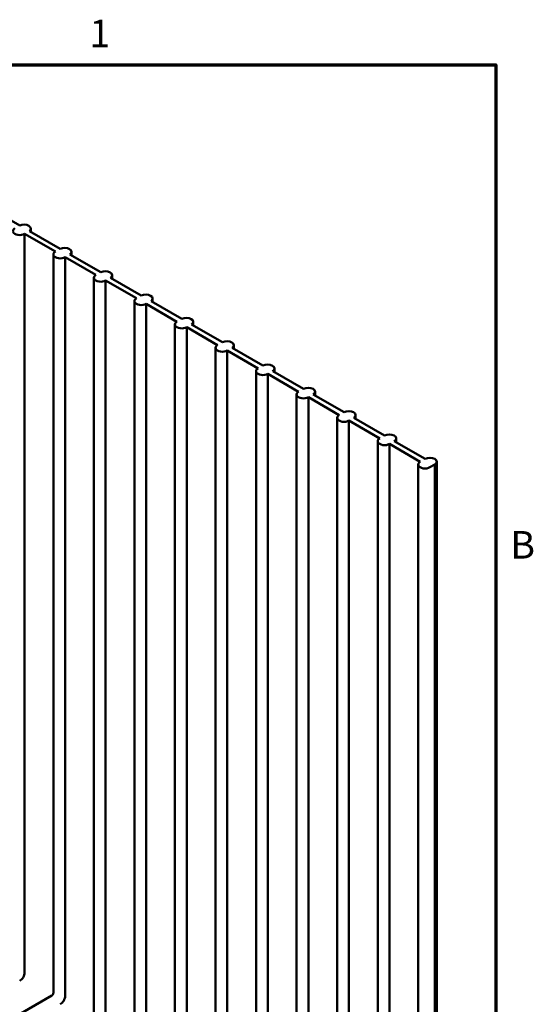
# Model space of a CAD drawing. Units: inches. Extents: x 0.1 to 16.9, y 0.4 to 10.6.
# Drawn here: x 14.5 to 16.8, y 6.3 to 10.6 of the extents above; entities that cross this region are included whole.
import ezdxf

# ---------------------------------------------------------------- set-up
doc = ezdxf.new("R2010")
doc.units = ezdxf.units.IN
doc.header["$MEASUREMENT"] = 0
doc.layers.add('Border (ANSI)', color=7, linetype='Continuous', lineweight=70)
doc.layers.add('Visible (ANSI)', color=7, linetype='Continuous', lineweight=50)
doc.styles.add('Note Text (ANSI)', font='tahoma.ttf')

# ---------------------------------------------------------------- blocks, each defined once
blk = doc.blocks.new('Borders Default Border')
at = {"layer": 'Border (ANSI)', "flags": 128}
blk.add_lwpolyline([(0.38, 0.62), (0.38, 10.38), (16.62, 10.38), (16.62, 0.62), (0.38, 0.62)], dxfattribs=at)
at = {"layer": 'Border (ANSI)', "char_height": 0.12, "attachment_point": 7, "style": 'Note Text (ANSI)'}
for s, insert in [('1', (14.8479, 10.42)), ('B', (16.6834, 8.19))]:
    blk.add_mtext(s, dxfattribs=dict(at, insert=insert))

msp = doc.modelspace()

# ---------------------------------------------------------------- linework, layer by layer
at = {"layer": 'Visible (ANSI)'}
for p, q in [((14.4095, 9.7575), (14.5441, 9.6799)), ((14.5928, 9.6519), (14.5928, 9.6664)), ((14.5652, 9.6434), (14.5652, 6.4222)), ((14.5652, 9.6434), (14.6996, 9.566)), ((14.5863, 9.6557), (14.7209, 9.5782)), ((14.6908, 6.3326), (14.6908, 9.5538)), ((14.742, 9.5416), (14.742, 6.3204)), ((14.742, 9.5416), (14.8764, 9.4642)), ((14.7631, 9.5539), (14.8976, 9.4764)), ((14.7698, 9.55), (14.7698, 9.5648)), ((14.8676, 6.2309), (14.8676, 9.452)), ((14.9399, 9.452), (15.0744, 9.3746)), ((14.9468, 9.4481), (14.9468, 9.4631)), ((14.9188, 9.4398), (14.9188, 6.2186)), ((14.9188, 9.4398), (15.0531, 9.3624)), ((15.1238, 9.3461), (15.1238, 9.3614)), ((15.0443, 6.1291), (15.0443, 9.3502)), ((15.0956, 9.338), (15.0956, 6.1168)), ((15.0956, 9.338), (15.2299, 9.2606)), ((15.1167, 9.3502), (15.2512, 9.2728)), ((15.2211, 6.0273), (15.2211, 9.2484)), ((15.2723, 9.2362), (15.2723, 6.015)), ((15.2723, 9.2362), (15.4067, 9.1588)), ((15.2935, 9.2484), (15.4279, 9.171)), ((15.3009, 9.2442), (15.3009, 9.2598)), ((15.3979, 5.9255), (15.3979, 9.1466)), ((15.4703, 9.1466), (15.6047, 9.0692)), ((15.4779, 9.1422), (15.4779, 9.1581)), ((15.4491, 9.1344), (15.4491, 5.9132)), ((15.4491, 9.1344), (15.5835, 9.057)), ((15.5747, 5.8237), (15.5747, 9.0448)), ((15.6259, 9.0326), (15.6259, 5.8114)), ((15.6259, 9.0326), (15.7602, 8.9552)), ((15.6471, 9.0448), (15.7814, 8.9674)), ((15.6549, 9.0403), (15.6549, 9.0564)), ((15.7514, 5.7219), (15.7514, 8.943)), ((15.8238, 8.943), (15.9582, 8.8656)), ((15.8319, 8.9384), (15.8319, 8.9548)), ((15.8027, 8.9308), (15.8027, 5.7096)), ((15.8027, 8.9308), (15.937, 8.8534)), ((16.0089, 8.8364), (16.0089, 8.8531)), ((15.9282, 5.6201), (15.9282, 8.8412)), ((15.9794, 8.829), (15.9794, 5.6078)), ((15.9794, 8.829), (16.1138, 8.7516)), ((16.0006, 8.8412), (16.135, 8.7638)), ((16.105, 5.5183), (16.105, 8.7394)), ((16.1562, 8.7272), (16.1562, 5.506)), ((16.1562, 8.7272), (16.2906, 8.6498)), ((16.1774, 8.7394), (16.3118, 8.662)), ((16.1859, 8.7345), (16.1859, 8.7515)), ((16.2818, 5.4165), (16.2818, 8.6376)), ((16.333, 8.6254), (16.3542, 8.6376)), ((16.3542, 8.6376), (16.3542, 8.6376)), ((16.3542, 8.6376), (16.3542, 5.4165)), ((16.3629, 5.4287), (16.3629, 8.6498)), ((11.8986, 4.7176), (14.6846, 6.3219))]:
    msp.add_line(p, q, dxfattribs=at)
for centre, major_axis, ratio, start_param, end_param in [((14.544, 9.6556), (-0.03, 0), 0.575862, 5.497787, 8.63938), ((14.5628, 9.6664), (0.03, 0), 0.575862, 5.611967, 8.5252), ((14.7398, 9.5648), (0.03, 0), 0.575862, 5.600642, 8.536525), ((14.7208, 9.5538), (-0.03, 0), 0.575862, 5.497787, 8.63938), ((14.8976, 9.452), (-0.03, 0), 0.575862, 5.497787, 8.63938), ((14.9168, 9.4631), (0.03, 0), 0.575862, 5.589331, 8.547836), ((15.0743, 9.3502), (-0.03, 0), 0.575862, 5.497787, 8.63938), ((15.0938, 9.3614), (0.03, 0), 0.575862, 5.578031, 8.559136), ((15.2709, 9.2598), (0.03, 0), 0.575862, 5.566742, 8.570425), ((15.2511, 9.2484), (-0.03, 0), 0.575862, 5.497787, 8.63938), ((15.4279, 9.1466), (-0.03, 0), 0.575862, 5.497787, 8.63938), ((15.4479, 9.1581), (0.03, 0), 0.575862, 5.555461, 8.581706), ((15.6249, 9.0564), (0.03, 0), 0.575862, 5.544187, 8.592979), ((15.6047, 9.0448), (-0.03, 0), 0.575862, 5.497787, 8.63938), ((15.7814, 8.943), (-0.03, 0), 0.575862, 5.497787, 8.63938), ((15.8019, 8.9548), (0.03, 0), 0.575862, 5.53292, 8.604247), ((15.9582, 8.8412), (-0.03, 0), 0.575862, 5.497787, 8.63938), ((15.9789, 8.8531), (0.03, 0), 0.575862, 5.521657, 8.61551), ((16.1559, 8.7515), (0.03, 0), 0.575862, 5.510397, 8.62677), ((16.135, 8.7394), (-0.03, 0), 0.575862, 5.497787, 8.63938), ((16.3118, 8.6376), (-0.03, 0), 0.575862, 5.497787, 8.63938), ((16.3329, 8.6498), (0.03, 0), 0.575862, 5.499138, 8.638028), ((14.544, 6.41), (-0.015, -0.026), 0.578093, 0.783464, 2.354261), ((14.7208, 6.3082), (-0.015, -0.026), 0.578093, 0.783464, 2.354261)]:
    msp.add_ellipse(centre, major_axis=major_axis, ratio=ratio, start_param=start_param, end_param=end_param, dxfattribs=at)
msp.add_open_spline([(14.6846, 6.3219), (14.6846, 6.3219), (14.6846, 6.3219), (14.6849, 6.3221), (14.6851, 6.3223), (14.6856, 6.3227), (14.6859, 6.323), (14.6865, 6.3238), (14.6869, 6.3242), (14.6876, 6.3251), (14.688, 6.3257), (14.6886, 6.3268), (14.689, 6.3274), (14.6895, 6.3285), (14.6898, 6.3291), (14.6902, 6.3302), (14.6904, 6.3307), (14.6906, 6.3315), (14.6907, 6.3319), (14.6908, 6.3324), (14.6908, 6.3326), (14.6908, 6.3327), (14.6908, 6.3327), (14.6908, 6.3327)], degree=3, knots=[3.183912, 3.183912, 3.183912, 3.183912, 3.29384, 3.29384, 3.43594, 3.43594, 3.578235, 3.578235, 3.725963, 3.725963, 3.880267, 3.880267, 4.038537, 4.038537, 4.19577, 4.19577, 4.347382, 4.347382, 4.492153, 4.492153, 4.633423, 4.633423, 4.673937, 4.673937, 4.673937, 4.673937], dxfattribs=at)

# ---------------------------------------------------------------- block references
msp.add_blockref('Borders Default Border', (0, 0))

doc.saveas('drawing.dxf')
